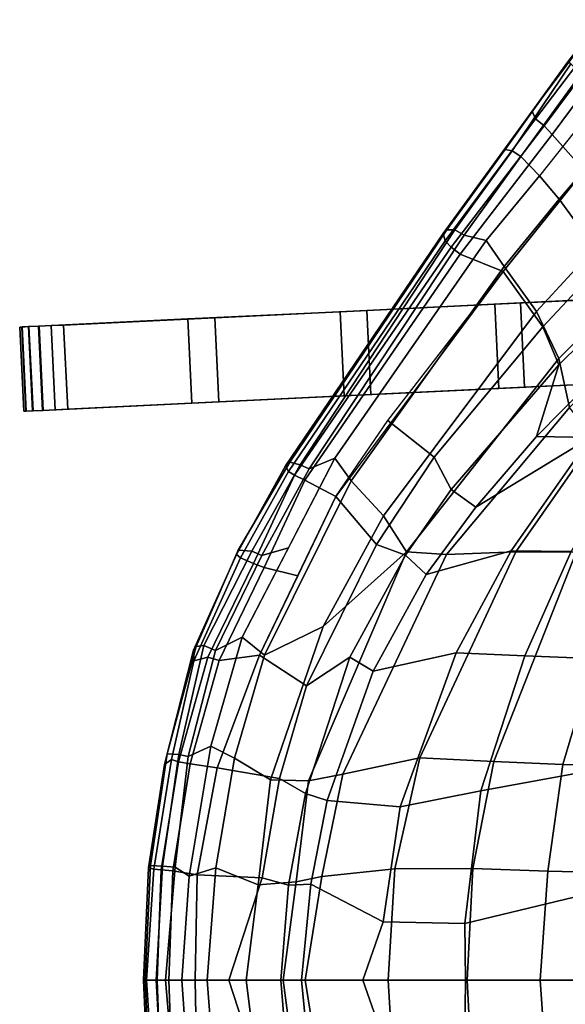
# Model space of a CAD drawing. Units: inches. Extents: x -17.7 to 9.2, y -12.6 to 12.7.
# Drawn here: x -17.7 to -12, y -0.2 to 10 of the extents above; entities that cross this region are included whole.
import ezdxf

# ---------------------------------------------------------------- set-up
doc = ezdxf.new("R2010")
doc.units = ezdxf.units.IN
doc.header["$MEASUREMENT"] = 0
for name, color, linetype in [('SEAT-BACK', 5, 'Continuous'), ('SEAT-FABRIC', 5, 'Continuous'), ('SEAT-FABRICEDGE', 5, 'Continuous'), ('SEAT-ROCKER', 5, 'Continuous')]:
    doc.layers.add(name, color=color, linetype=linetype)

msp = doc.modelspace()

# ---------------------------------------------------------------- linework, layer by layer
at = {"layer": 'SEAT-BACK'}
for points in [[(-10.961, 9.485, 22.769), (-11.792, 8.457, 23.167), (-12.126, 8.833, 23.061), (-11.408, 9.796, 22.726)], [(-12.636, 7.402, 23.855), (-13.086, 7.582, 23.815), (-12.126, 8.833, 23.061), (-11.792, 8.457, 23.167)], [(-11.792, 8.457, 23.167), (-11.313, 7.798, 22.979), (-12.224, 6.825, 23.669), (-12.636, 7.402, 23.855)], [(-11.108, 7.363, 22.7), (-12.056, 6.427, 23.441), (-12.224, 6.825, 23.669), (-11.313, 7.798, 22.979)], [(-12.636, 7.402, 23.855), (-14.381, 5.052, 25.817), (-14.704, 5.224, 25.726), (-13.086, 7.582, 23.815)], [(-12.224, 6.825, 23.669), (-13.357, 5.463, 24.821), (-13.839, 5.848, 25.171), (-12.636, 7.402, 23.855)], [(-12.288, 5.681, 23.502), (-12.056, 6.427, 23.441), (-11.108, 7.363, 22.7), (-10.944, 7.042, 22.257)], [(-10.655, 6.917, 21.554), (-11.725, 5.669, 22.488), (-12.288, 5.681, 23.502), (-10.944, 7.042, 22.257)], [(-12.224, 6.825, 23.669), (-12.056, 6.427, 23.441), (-13.179, 5.125, 24.584), (-13.357, 5.463, 24.821)], [(-12.288, 5.681, 23.502), (-12.921, 4.943, 24.183), (-13.179, 5.125, 24.584), (-12.056, 6.427, 23.441)], [(-13.357, 5.463, 24.821), (-13.958, 4.553, 25.535), (-14.381, 5.052, 25.817), (-13.839, 5.848, 25.171)], [(-12.553, 4.484, 23.373), (-13.44, 4.239, 24.786), (-12.921, 4.943, 24.183), (-11.725, 5.669, 22.488)], [(-12.288, 5.681, 23.502), (-11.725, 5.669, 22.488), (-12.921, 4.943, 24.183)], [(-11.927, 4.48, 22.033), (-12.553, 4.484, 23.373), (-11.725, 5.669, 22.488), (-11.265, 5.662, 21.397)], [(-13.357, 5.463, 24.821), (-13.179, 5.125, 24.584), (-13.654, 4.439, 25.141), (-13.958, 4.553, 25.535)], [(-14.779, 4.225, 26.274), (-15.128, 4.312, 26.302), (-14.704, 5.224, 25.726), (-14.381, 5.052, 25.817)], [(-13.958, 4.553, 25.535), (-14.688, 3.077, 26.374), (-15.178, 3.398, 26.731), (-14.381, 5.052, 25.817)], [(-13.44, 4.239, 24.786), (-13.654, 4.439, 25.141), (-13.179, 5.125, 24.584), (-12.921, 4.943, 24.183)], [(-13.958, 4.553, 25.535), (-13.654, 4.439, 25.141), (-14.237, 3.375, 25.828), (-14.688, 3.077, 26.374)], [(-13.44, 4.239, 24.786), (-13.993, 3.229, 25.45), (-14.237, 3.375, 25.828), (-13.654, 4.439, 25.141)], [(-12.553, 4.484, 23.373), (-13.128, 3.42, 24.011), (-13.993, 3.229, 25.45), (-13.44, 4.239, 24.786)], [(-11.927, 4.48, 22.033), (-12.409, 3.388, 22.514), (-13.128, 3.42, 24.011), (-12.553, 4.484, 23.373)], [(-11.283, 3.346, 19.465), (-12.409, 3.388, 22.514), (-11.927, 4.48, 22.033), (-11.01, 4.475, 19.356)], [(-14.779, 4.225, 26.274), (-15.178, 3.398, 26.731), (-15.599, 3.34, 26.738), (-15.128, 4.312, 26.302)], [(-15.618, 2.222, 27.118), (-15.902, 2.261, 27.04), (-15.599, 3.34, 26.738), (-15.178, 3.398, 26.731)], [(-14.688, 3.077, 26.374), (-14.97, 2.108, 26.692), (-15.618, 2.222, 27.118), (-15.178, 3.398, 26.731)], [(-13.993, 3.229, 25.45), (-13.128, 3.42, 24.011), (-13.711, 1.812, 24.576), (-14.471, 1.879, 25.996)], [(-12.409, 3.388, 22.514), (-12.869, 1.982, 22.903), (-13.711, 1.812, 24.576), (-13.128, 3.42, 24.011)], [(-14.688, 3.077, 26.374), (-14.237, 3.375, 25.828), (-14.698, 1.953, 26.362), (-14.97, 2.108, 26.692)], [(-13.993, 3.229, 25.45), (-14.471, 1.879, 25.996), (-14.698, 1.953, 26.362), (-14.237, 3.375, 25.828)], [(-12.409, 3.388, 22.514), (-11.283, 3.346, 19.465), (-11.481, 2.234, 19.531), (-12.869, 1.982, 22.903)], [(-15.618, 2.222, 27.118), (-15.829, 1.102, 27.291), (-16.082, 1.144, 27.206), (-15.902, 2.261, 27.04)], [(-14.97, 2.108, 26.692), (-15.15, 1.072, 26.868), (-15.829, 1.102, 27.291), (-15.618, 2.222, 27.118)], [(-12.869, 1.982, 22.903), (-11.481, 2.234, 19.531), (-11.608, 0.939, 19.517), (-13.036, 0.594, 22.921)], [(-14.97, 2.108, 26.692), (-14.698, 1.953, 26.362), (-14.874, 0.994, 26.531), (-15.15, 1.072, 26.868)], [(-14.471, 1.879, 25.996), (-14.644, 1.005, 26.141), (-14.874, 0.994, 26.531), (-14.698, 1.953, 26.362)], [(-12.869, 1.982, 22.903), (-13.036, 0.594, 22.921), (-13.888, 0.612, 24.642), (-13.711, 1.812, 24.576)], [(-14.471, 1.879, 25.996), (-13.711, 1.812, 24.576), (-13.888, 0.612, 24.642), (-14.644, 1.005, 26.141)], [(-15.848, 0.005, 27.324), (-16.123, 0.005, 27.261), (-16.082, 1.144, 27.206), (-15.829, 1.102, 27.291)], [(-15.15, 1.072, 26.868), (-15.498, 0.005, 27.163), (-15.848, 0.005, 27.324), (-15.829, 1.102, 27.291)], [(-15.15, 1.072, 26.868), (-14.874, 0.994, 26.531), (-14.955, 0.005, 26.557), (-15.498, 0.005, 27.163)], [(-14.644, 1.005, 26.141), (-14.739, 0.005, 26.203), (-14.955, 0.005, 26.557), (-14.874, 0.994, 26.531)], [(-14.644, 1.005, 26.141), (-13.888, 0.612, 24.642), (-14.101, 0.005, 25.013), (-14.739, 0.005, 26.203)], [(-13.036, 0.594, 22.921), (-11.608, 0.939, 19.517), (-11.669, 0.005, 19.634), (-13.029, 0.005, 22.821)], [(-13.036, 0.594, 22.921), (-13.029, 0.005, 22.821), (-14.101, 0.005, 25.013), (-13.888, 0.612, 24.642)], [(-15.829, -1.093, 27.291), (-16.082, -1.135, 27.206), (-16.123, 0.005, 27.261), (-15.848, 0.005, 27.324)], [(-15.829, -1.093, 27.291), (-15.848, 0.005, 27.324), (-15.498, 0.005, 27.163), (-15.15, -1.063, 26.868)], [(-15.498, 0.005, 27.163), (-14.955, 0.005, 26.557), (-14.874, -0.984, 26.531), (-15.15, -1.063, 26.868)], [(-14.874, -0.984, 26.531), (-14.955, 0.005, 26.557), (-14.739, 0.005, 26.203), (-14.644, -0.995, 26.141)], [(-14.739, 0.005, 26.203), (-14.101, 0.005, 25.013), (-13.888, -0.602, 24.642), (-14.644, -0.995, 26.141)], [(-13.888, -0.602, 24.642), (-14.101, 0.005, 25.013), (-13.029, 0.005, 22.821), (-13.036, -0.584, 22.921)], [(-13.029, 0.005, 22.821), (-11.669, 0.005, 19.634), (-11.608, -0.929, 19.517), (-13.036, -0.584, 22.921)]]:
    msp.add_3dface(points, dxfattribs=at)
at = {"layer": 'SEAT-FABRIC'}
for points in [[(-12.259, 8.401, 23.568), (-12.453, 8.601, 23.537), (-11.824, 9.47, 23.129), (-11.708, 9.093, 23.202)], [(-11.708, 9.093, 23.202), (-12.259, 8.401, 23.568), (-12.052, 8.156, 23.532), (-11.486, 8.818, 23.159)], [(-11.07, 8.26, 23.016), (-11.486, 8.818, 23.159), (-12.052, 8.156, 23.532), (-11.68, 7.646, 23.388)], [(-13.042, 7.78, 24.094), (-12.815, 7.726, 24.052), (-12.259, 8.401, 23.568), (-12.453, 8.601, 23.537)], [(-12.627, 7.455, 24.045), (-12.052, 8.156, 23.532), (-12.259, 8.401, 23.568), (-12.815, 7.726, 24.052)], [(-12.627, 7.455, 24.045), (-12.287, 6.984, 23.894), (-11.68, 7.646, 23.388), (-12.052, 8.156, 23.532)], [(-14.661, 5.34, 26.034), (-14.393, 5.453, 25.881), (-12.815, 7.726, 24.052), (-13.042, 7.78, 24.094)], [(-12.815, 7.726, 24.052), (-14.393, 5.453, 25.881), (-14.223, 5.215, 25.87), (-12.627, 7.455, 24.045)], [(-12.056, 6.493, 23.633), (-11.434, 7.12, 23.102), (-11.68, 7.646, 23.388), (-12.287, 6.984, 23.894)], [(-14.223, 5.215, 25.87), (-13.885, 4.85, 25.644), (-12.287, 6.984, 23.894), (-12.627, 7.455, 24.045)], [(-12.056, 6.493, 23.633), (-11.944, 5.981, 23.318), (-11.242, 6.7, 22.627), (-11.434, 7.12, 23.102)], [(-13.643, 4.476, 25.325), (-12.056, 6.493, 23.633), (-12.287, 6.984, 23.894), (-13.885, 4.85, 25.644)], [(-13.643, 4.476, 25.325), (-13.226, 4.448, 24.715), (-11.944, 5.981, 23.318), (-12.056, 6.493, 23.633)], [(-12.503, 4.477, 23.498), (-11.683, 5.651, 22.618), (-11.944, 5.981, 23.318), (-13.226, 4.448, 24.715)], [(-12.503, 4.477, 23.498), (-11.876, 4.472, 22.171), (-11.217, 5.643, 21.526), (-11.683, 5.651, 22.618)], [(-15.36, 3.583, 26.971), (-15.127, 3.395, 26.905), (-14.223, 5.215, 25.87), (-14.393, 5.453, 25.881)], [(-14.661, 5.34, 26.034), (-15.155, 4.436, 26.61), (-14.876, 4.518, 26.426), (-14.393, 5.453, 25.881)], [(-14.223, 5.215, 25.87), (-15.127, 3.395, 26.905), (-14.513, 3.695, 26.367), (-13.885, 4.85, 25.644)], [(-13.643, 4.476, 25.325), (-13.885, 4.85, 25.644), (-14.513, 3.695, 26.367), (-13.643, 4.476, 25.325)], [(-15.635, 3.446, 27.06), (-15.36, 3.583, 26.971), (-14.876, 4.518, 26.426), (-15.155, 4.436, 26.61)], [(-14.666, 2.083, 26.515), (-13.643, 4.476, 25.325), (-14.513, 3.695, 26.367), (-15.063, 2.096, 26.969)], [(-14.666, 2.083, 26.515), (-14.307, 2.154, 25.98), (-13.226, 4.448, 24.715), (-13.643, 4.476, 25.325)], [(-14.307, 2.154, 25.98), (-13.504, 2.325, 24.549), (-12.503, 4.477, 23.498), (-13.226, 4.448, 24.715)], [(-12.735, 2.287, 22.966), (-11.876, 4.472, 22.171), (-12.503, 4.477, 23.498), (-13.504, 2.325, 24.549)], [(-12.735, 2.287, 22.966), (-12.014, 2.255, 21.301), (-11.357, 4.468, 20.805), (-11.876, 4.472, 22.171)], [(-11.312, 2.234, 19.711), (-10.827, 4.465, 19.516), (-11.357, 4.468, 20.805), (-12.014, 2.255, 21.301)], [(-15.437, 2.32, 27.234), (-15.063, 2.096, 26.969), (-14.513, 3.695, 26.367), (-15.127, 3.395, 26.905)], [(-15.635, 3.446, 27.06), (-15.922, 2.338, 27.367), (-15.687, 2.447, 27.315), (-15.36, 3.583, 26.971)], [(-15.437, 2.32, 27.234), (-15.127, 3.395, 26.905), (-15.36, 3.583, 26.971), (-15.687, 2.447, 27.315)], [(-16.058, 1.183, 27.537), (-15.911, 1.091, 27.523), (-15.687, 2.447, 27.315), (-15.922, 2.338, 27.367)], [(-15.633, 1.175, 27.417), (-15.437, 2.32, 27.234), (-15.687, 2.447, 27.315), (-15.911, 1.091, 27.523)], [(-15.633, 1.175, 27.417), (-15.191, 1, 27.098), (-15.063, 2.096, 26.969), (-15.437, 2.32, 27.234)], [(-13.767, 1.166, 24.742), (-13.504, 2.325, 24.549), (-14.307, 2.154, 25.98), (-14.526, 1.086, 26.173)], [(-13.767, 1.166, 24.742), (-12.952, 1.168, 23.083), (-12.735, 2.287, 22.966), (-13.504, 2.325, 24.549)], [(-12.17, 1.143, 21.357), (-12.014, 2.255, 21.301), (-12.735, 2.287, 22.966), (-12.952, 1.168, 23.083)], [(-12.17, 1.143, 21.357), (-11.425, 1.126, 19.716), (-11.312, 2.234, 19.711), (-12.014, 2.255, 21.301)], [(-14.794, 1.031, 26.619), (-14.666, 2.083, 26.515), (-15.063, 2.096, 26.969), (-15.191, 1, 27.098)], [(-14.794, 1.031, 26.619), (-14.526, 1.086, 26.173), (-14.307, 2.154, 25.98), (-14.666, 2.083, 26.515)], [(-16.158, 0.005, 27.594), (-15.987, 0.005, 27.573), (-15.911, 1.091, 27.523), (-16.058, 1.183, 27.537)], [(-15.724, 0.005, 27.481), (-15.633, 1.175, 27.417), (-15.911, 1.091, 27.523), (-15.987, 0.005, 27.573)], [(-15.724, 0.005, 27.481), (-15.317, 0.005, 27.211), (-15.191, 1, 27.098), (-15.633, 1.175, 27.417)], [(-13.836, 0.005, 24.664), (-13.767, 1.166, 24.742), (-14.526, 1.086, 26.173), (-14.703, 0.005, 26.38)], [(-13.836, 0.005, 24.664), (-13.01, 0.005, 23.025), (-12.952, 1.168, 23.083), (-13.767, 1.166, 24.742)], [(-12.249, 0.005, 21.351), (-12.17, 1.143, 21.357), (-12.952, 1.168, 23.083), (-13.01, 0.005, 23.025)], [(-12.249, 0.005, 21.351), (-11.512, 0.005, 19.792), (-11.425, 1.126, 19.716), (-12.17, 1.143, 21.357)], [(-14.93, 0.005, 26.723), (-14.794, 1.031, 26.619), (-15.191, 1, 27.098), (-15.317, 0.005, 27.211)], [(-14.93, 0.005, 26.723), (-14.703, 0.005, 26.38), (-14.526, 1.086, 26.173), (-14.794, 1.031, 26.619)], [(-16.058, -1.173, 27.537), (-15.911, -1.082, 27.523), (-15.987, 0.005, 27.573), (-16.158, 0.005, 27.594)], [(-15.987, 0.005, 27.573), (-15.911, -1.082, 27.523), (-15.633, -1.165, 27.417), (-15.724, 0.005, 27.481)], [(-15.633, -1.165, 27.417), (-15.191, -0.991, 27.098), (-15.317, 0.005, 27.211), (-15.724, 0.005, 27.481)], [(-15.317, 0.005, 27.211), (-15.191, -0.991, 27.098), (-14.794, -1.022, 26.619), (-14.93, 0.005, 26.723)], [(-14.794, -1.022, 26.619), (-14.526, -1.077, 26.173), (-14.703, 0.005, 26.38), (-14.93, 0.005, 26.723)], [(-14.703, 0.005, 26.38), (-14.526, -1.077, 26.173), (-13.767, -1.157, 24.742), (-13.836, 0.005, 24.664)], [(-13.767, -1.157, 24.742), (-12.952, -1.158, 23.083), (-13.01, 0.005, 23.025), (-13.836, 0.005, 24.664)], [(-13.01, 0.005, 23.025), (-12.952, -1.158, 23.083), (-12.17, -1.133, 21.357), (-12.249, 0.005, 21.351)], [(-12.17, -1.133, 21.357), (-11.425, -1.116, 19.716), (-11.512, 0.005, 19.792), (-12.249, 0.005, 21.351)]]:
    msp.add_3dface(points, dxfattribs=at)
at = {"layer": 'SEAT-FABRICEDGE'}
for points in [[(-11.579, 9.941, 22.713), (-12.298, 8.995, 23.041), (-12.335, 9.077, 23.094), (-11.622, 10.03, 22.798)], [(-12.335, 9.077, 23.094), (-11.963, 9.59, 22.983), (-11.622, 10.03, 22.798)], [(-11.579, 9.941, 22.713), (-11.484, 9.894, 22.741), (-12.209, 8.921, 23.079), (-12.298, 8.995, 23.041)], [(-11.484, 9.894, 22.741), (-11.408, 9.796, 22.726), (-12.126, 8.833, 23.061), (-12.209, 8.921, 23.079)], [(-12.616, 8.675, 23.435), (-12.543, 8.661, 23.488), (-11.929, 9.568, 23.05), (-11.963, 9.59, 22.983)], [(-12.335, 9.077, 23.094), (-12.616, 8.675, 23.435), (-11.963, 9.59, 22.983)], [(-12.543, 8.661, 23.488), (-12.453, 8.601, 23.537), (-11.824, 9.47, 23.129), (-11.929, 9.568, 23.05)], [(-12.298, 8.995, 23.041), (-13.242, 7.721, 23.844), (-13.262, 7.799, 23.913), (-12.335, 9.077, 23.094)], [(-12.335, 9.077, 23.094), (-13.262, 7.799, 23.913), (-13.223, 7.836, 24.003), (-12.616, 8.675, 23.435)], [(-13.242, 7.721, 23.844), (-12.298, 8.995, 23.041), (-12.209, 8.921, 23.079), (-13.178, 7.657, 23.841)], [(-13.178, 7.657, 23.841), (-12.209, 8.921, 23.079), (-12.126, 8.833, 23.061), (-13.086, 7.582, 23.815)], [(-12.616, 8.675, 23.435), (-13.223, 7.836, 24.003), (-13.142, 7.838, 24.044), (-12.543, 8.661, 23.488)], [(-12.543, 8.661, 23.488), (-13.142, 7.838, 24.044), (-13.042, 7.78, 24.094), (-12.453, 8.601, 23.537)], [(-14.907, 5.372, 25.859), (-14.863, 5.412, 25.96), (-13.223, 7.836, 24.003), (-13.262, 7.799, 23.913)], [(-14.863, 5.412, 25.96), (-14.752, 5.384, 26.019), (-13.142, 7.838, 24.044), (-13.223, 7.836, 24.003)], [(-14.752, 5.384, 26.019), (-14.661, 5.34, 26.034), (-13.042, 7.78, 24.094), (-13.142, 7.838, 24.044)], [(-14.875, 5.314, 25.79), (-14.907, 5.372, 25.859), (-13.262, 7.799, 23.913), (-13.242, 7.721, 23.844)], [(-13.242, 7.721, 23.844), (-13.178, 7.657, 23.841), (-14.812, 5.276, 25.771), (-14.875, 5.314, 25.79)], [(-13.178, 7.657, 23.841), (-13.086, 7.582, 23.815), (-14.704, 5.224, 25.726), (-14.812, 5.276, 25.771)], [(-14.907, 5.372, 25.859), (-15.417, 4.446, 26.425), (-15.4, 4.493, 26.503), (-14.863, 5.412, 25.96)], [(-14.875, 5.314, 25.79), (-15.375, 4.412, 26.36), (-15.417, 4.446, 26.425), (-14.907, 5.372, 25.859)], [(-14.863, 5.412, 25.96), (-15.4, 4.493, 26.503), (-15.257, 4.481, 26.595), (-14.752, 5.384, 26.019)], [(-14.752, 5.384, 26.019), (-15.257, 4.481, 26.595), (-15.155, 4.436, 26.61), (-14.661, 5.34, 26.034)], [(-15.375, 4.412, 26.36), (-14.875, 5.314, 25.79), (-14.812, 5.276, 25.771), (-15.241, 4.355, 26.353)], [(-14.812, 5.276, 25.771), (-14.704, 5.224, 25.726), (-15.128, 4.312, 26.302), (-15.241, 4.355, 26.353)], [(-15.867, 3.45, 26.887), (-15.839, 3.487, 26.969), (-15.4, 4.493, 26.503), (-15.417, 4.446, 26.425)], [(-15.862, 3.338, 26.853), (-15.867, 3.45, 26.887), (-15.417, 4.446, 26.425), (-15.375, 4.412, 26.36)], [(-15.839, 3.487, 26.969), (-15.76, 3.498, 27.019), (-15.257, 4.481, 26.595), (-15.4, 4.493, 26.503)], [(-15.76, 3.498, 27.019), (-15.635, 3.446, 27.06), (-15.155, 4.436, 26.61), (-15.257, 4.481, 26.595)], [(-15.375, 4.412, 26.36), (-15.241, 4.355, 26.353), (-15.716, 3.374, 26.793), (-15.862, 3.338, 26.853)], [(-15.241, 4.355, 26.353), (-15.128, 4.312, 26.302), (-15.599, 3.34, 26.738), (-15.716, 3.374, 26.793)], [(-15.839, 3.487, 26.969), (-16.141, 2.365, 27.279), (-16.02, 2.361, 27.352), (-15.76, 3.498, 27.019)], [(-15.76, 3.498, 27.019), (-16.02, 2.361, 27.352), (-15.922, 2.338, 27.367), (-15.635, 3.446, 27.06)], [(-15.867, 3.45, 26.887), (-16.167, 2.254, 27.181), (-16.141, 2.365, 27.279), (-15.839, 3.487, 26.969)], [(-15.862, 3.338, 26.853), (-16.094, 2.309, 27.109), (-16.167, 2.254, 27.181), (-15.867, 3.45, 26.887)], [(-16.094, 2.309, 27.109), (-15.862, 3.338, 26.853), (-15.716, 3.374, 26.793), (-16.022, 2.283, 27.098)], [(-16.022, 2.283, 27.098), (-15.716, 3.374, 26.793), (-15.599, 3.34, 26.738), (-15.902, 2.261, 27.04)], [(-16.334, 1.175, 27.335), (-16.316, 1.201, 27.463), (-16.141, 2.365, 27.279), (-16.167, 2.254, 27.181)], [(-16.316, 1.201, 27.463), (-16.19, 1.194, 27.531), (-16.02, 2.361, 27.352), (-16.141, 2.365, 27.279)], [(-16.281, 1.164, 27.279), (-16.334, 1.175, 27.335), (-16.167, 2.254, 27.181), (-16.094, 2.309, 27.109)], [(-16.094, 2.309, 27.109), (-16.022, 2.283, 27.098), (-16.204, 1.156, 27.266), (-16.281, 1.164, 27.279)], [(-16.022, 2.283, 27.098), (-15.902, 2.261, 27.04), (-16.082, 1.144, 27.206), (-16.204, 1.156, 27.266)], [(-16.058, 1.183, 27.537), (-15.922, 2.338, 27.367), (-16.02, 2.361, 27.352), (-16.19, 1.194, 27.531)], [(-16.334, 1.175, 27.335), (-16.389, 0.005, 27.438), (-16.369, 0.005, 27.514), (-16.316, 1.201, 27.463)], [(-16.281, 1.164, 27.279), (-16.356, 0.005, 27.364), (-16.389, 0.005, 27.438), (-16.334, 1.175, 27.335)], [(-16.254, 0.005, 27.586), (-16.19, 1.194, 27.531), (-16.316, 1.201, 27.463), (-16.369, 0.005, 27.514)], [(-16.356, 0.005, 27.364), (-16.281, 1.164, 27.279), (-16.204, 1.156, 27.266), (-16.245, 0.005, 27.322)], [(-16.254, 0.005, 27.586), (-16.158, 0.005, 27.594), (-16.058, 1.183, 27.537), (-16.19, 1.194, 27.531)], [(-16.245, 0.005, 27.322), (-16.204, 1.156, 27.266), (-16.082, 1.144, 27.206), (-16.123, 0.005, 27.261)], [(-16.334, -1.165, 27.335), (-16.389, 0.005, 27.438), (-16.356, 0.005, 27.364), (-16.281, -1.154, 27.279)], [(-16.316, -1.191, 27.463), (-16.369, 0.005, 27.514), (-16.389, 0.005, 27.438), (-16.334, -1.165, 27.335)], [(-16.369, 0.005, 27.514), (-16.316, -1.191, 27.463), (-16.19, -1.185, 27.531), (-16.254, 0.005, 27.586)], [(-16.245, 0.005, 27.322), (-16.204, -1.146, 27.266), (-16.281, -1.154, 27.279), (-16.356, 0.005, 27.364)], [(-16.19, -1.185, 27.531), (-16.058, -1.173, 27.537), (-16.158, 0.005, 27.594), (-16.254, 0.005, 27.586)], [(-16.123, 0.005, 27.261), (-16.082, -1.135, 27.206), (-16.204, -1.146, 27.266), (-16.245, 0.005, 27.322)]]:
    msp.add_3dface(points, dxfattribs=at)
at = {"layer": 'SEAT-ROCKER'}
for points, invisible_edges in [([(-11.09, 7.138, 1.019), (-12.724, 7.06, 1.449), (-12.457, 7.073, 2.606), (-10.846, 7.15, 2.296)], 10), ([(-14.336, 6.982, 1.953), (-15.924, 6.906, 2.53), (-15.645, 6.919, 3.373), (-14.057, 6.996, 2.965)], 10), ([(-12.724, 7.06, 1.449), (-14.336, 6.982, 1.953), (-14.057, 6.996, 2.965), (-12.457, 7.073, 2.606)], 10), ([(-15.924, 6.906, 2.53), (-17.484, 6.831, 3.179), (-17.221, 6.843, 3.829), (-15.645, 6.919, 3.373)], 10), ([(-17.476, 6.831, 3.812), (-17.656, 6.822, 3.369), (-17.679, 6.821, 3.498), (-17.582, 6.826, 3.736)], 5), ([(-17.653, 6.823, 3.626), (-17.582, 6.826, 3.736), (-17.679, 6.821, 3.498)], 2), ([(-17.476, 6.831, 3.812), (-17.35, 6.837, 3.845), (-17.588, 6.826, 3.258), (-17.656, 6.822, 3.369)], 10), ([(-17.221, 6.843, 3.829), (-17.484, 6.831, 3.179), (-17.588, 6.826, 3.258), (-17.35, 6.837, 3.845)], 5), ([(-12.414, 6.194, 2.606), (-12.682, 6.181, 1.449), (-11.048, 6.259, 1.019), (-10.804, 6.271, 2.296)], 5), ([(-14.015, 6.117, 2.965), (-14.294, 6.103, 1.953), (-12.682, 6.181, 1.449), (-12.414, 6.194, 2.606)], 5), ([(-15.603, 6.04, 3.373), (-15.882, 6.027, 2.53), (-14.294, 6.103, 1.953), (-14.015, 6.117, 2.965)], 5), ([(-17.546, 5.947, 3.258), (-17.442, 5.952, 3.179), (-17.178, 5.964, 3.829), (-17.308, 5.958, 3.845)], 10), ([(-17.178, 5.964, 3.829), (-17.442, 5.952, 3.179), (-15.882, 6.027, 2.53), (-15.603, 6.04, 3.373)], 5), ([(-17.636, 5.942, 3.498), (-17.614, 5.943, 3.369), (-17.434, 5.952, 3.812), (-17.54, 5.947, 3.736)], 10), ([(-17.636, 5.942, 3.498), (-17.54, 5.947, 3.736), (-17.611, 5.944, 3.626), (-17.636, 5.942, 3.498)], 1), ([(-17.546, 5.947, 3.258), (-17.308, 5.958, 3.845), (-17.434, 5.952, 3.812), (-17.614, 5.943, 3.369)], 5)]:
    msp.add_3dface(points, dxfattribs=dict(at, invisible_edges=invisible_edges))
for points in [[(-11.048, 6.259, 1.019), (-12.682, 6.181, 1.449), (-12.724, 7.06, 1.449), (-11.09, 7.138, 1.019)], [(-12.457, 7.073, 2.606), (-12.414, 6.194, 2.606), (-10.804, 6.271, 2.296), (-10.846, 7.15, 2.296)], [(-15.645, 6.919, 3.373), (-15.603, 6.04, 3.373), (-14.015, 6.117, 2.965), (-14.057, 6.996, 2.965)], [(-12.682, 6.181, 1.449), (-14.294, 6.103, 1.953), (-14.336, 6.982, 1.953), (-12.724, 7.06, 1.449)], [(-14.057, 6.996, 2.965), (-14.015, 6.117, 2.965), (-12.414, 6.194, 2.606), (-12.457, 7.073, 2.606)], [(-15.882, 6.027, 2.53), (-17.442, 5.952, 3.179), (-17.484, 6.831, 3.179), (-15.924, 6.906, 2.53)], [(-17.221, 6.843, 3.829), (-17.178, 5.964, 3.829), (-15.603, 6.04, 3.373), (-15.645, 6.919, 3.373)], [(-14.294, 6.103, 1.953), (-15.882, 6.027, 2.53), (-15.924, 6.906, 2.53), (-14.336, 6.982, 1.953)], [(-17.636, 5.942, 3.498), (-17.611, 5.944, 3.626), (-17.653, 6.823, 3.626), (-17.679, 6.821, 3.498)], [(-17.614, 5.943, 3.369), (-17.636, 5.942, 3.498), (-17.679, 6.821, 3.498), (-17.656, 6.822, 3.369)], [(-17.546, 5.947, 3.258), (-17.614, 5.943, 3.369), (-17.656, 6.822, 3.369), (-17.588, 6.826, 3.258)], [(-17.611, 5.944, 3.626), (-17.54, 5.947, 3.736), (-17.582, 6.826, 3.736), (-17.653, 6.823, 3.626)], [(-17.442, 5.952, 3.179), (-17.546, 5.947, 3.258), (-17.588, 6.826, 3.258), (-17.484, 6.831, 3.179)], [(-17.54, 5.947, 3.736), (-17.434, 5.952, 3.812), (-17.476, 6.831, 3.812), (-17.582, 6.826, 3.736)], [(-17.434, 5.952, 3.812), (-17.308, 5.958, 3.845), (-17.35, 6.837, 3.845), (-17.476, 6.831, 3.812)], [(-17.308, 5.958, 3.845), (-17.178, 5.964, 3.829), (-17.221, 6.843, 3.829), (-17.35, 6.837, 3.845)]]:
    msp.add_3dface(points, dxfattribs=at)

doc.saveas('drawing.dxf')
